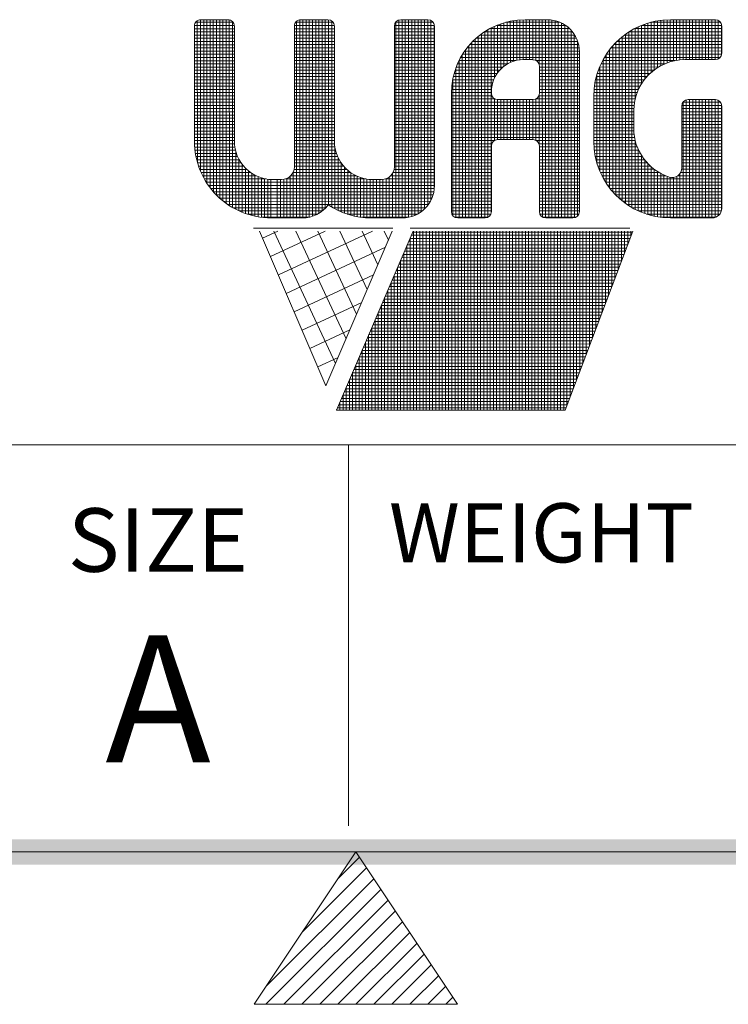
# Model space of a CAD drawing. Units: inches. Extents: x 251 to 259, y 375.1 to 385.5.
# Drawn here: x 254.7 to 255.4, y 375.1 to 376.1 of the extents above; entities that cross this region are included whole.
import ezdxf
from ezdxf.enums import TextEntityAlignment as Align

# ---------------------------------------------------------------- set-up
doc = ezdxf.new("R2010")
doc.units = ezdxf.units.IN
doc.header["$LTSCALE"] = 0.5
doc.header["$MEASUREMENT"] = 0
doc.layers.add('dim', color=1, linetype='Continuous', lineweight=9)
doc.styles.add('BAVW$0$STANDARD', font='txt')

# ---------------------------------------------------------------- blocks, each defined once
blk = doc.blocks.new('*X11')
at = {"color": 0}
for p, q in [((3.7478, 5.4715), (3.7956, 5.4938)), ((3.7724, 5.414), (3.9434, 5.4938)), ((3.9756, 5.08), (3.7826, 5.4938)), ((3.797, 5.3566), (4.0913, 5.4938)), ((4.0086, 5.1571), (3.8516, 5.4938)), ((4.0416, 5.2341), (3.9205, 5.4938)), ((4.0747, 5.3112), (3.9895, 5.4938)), ((4.1077, 5.3882), (4.0585, 5.4938)), ((4.1407, 5.4653), (4.1274, 5.4938)), ((3.8216, 5.2991), (4.1314, 5.4435)), ((3.8463, 5.2416), (4.0944, 5.3573)), ((3.8709, 5.1841), (4.0575, 5.2711)), ((3.8955, 5.1267), (4.0206, 5.185)), ((3.9202, 5.0692), (3.9836, 5.0988)), ((3.9448, 5.0117), (3.9467, 5.0126))]:
    blk.add_line(p, q, dxfattribs=at)
blk = doc.blocks.new('*X14')
at = {"color": 0}
for p, q in [((3.5399, 6.1306), (3.6647, 6.1306)), ((3.5436, 6.1406), (3.6609, 6.1406)), ((3.549, 5.7029), (3.5489, 6.1456)), ((3.559, 5.6747), (3.5589, 6.1488)), ((3.569, 5.654), (3.5689, 6.1488)), ((3.579, 5.6373), (3.5789, 6.1488)), ((3.589, 5.6232), (3.5889, 6.1488)), ((3.599, 5.6109), (3.5989, 6.1488)), ((3.609, 5.6001), (3.6089, 6.1488)), ((3.619, 5.5906), (3.6189, 6.1488)), ((3.629, 5.5821), (3.6289, 6.1488)), ((3.639, 5.5744), (3.6389, 6.1488)), ((3.649, 5.5675), (3.6489, 6.1484)), ((3.659, 5.5614), (3.6589, 6.1429)), ((3.8524, 6.1307), (3.9772, 6.1307)), ((3.8562, 6.1407), (3.9734, 6.1407)), ((3.859, 5.5288), (3.8589, 6.1437)), ((3.869, 5.5288), (3.8689, 6.1485)), ((3.879, 5.5288), (3.8789, 6.1488)), ((3.889, 5.5295), (3.8889, 6.1488)), ((3.899, 5.5312), (3.8989, 6.1488)), ((3.909, 5.534), (3.9089, 6.1488)), ((3.919, 5.5379), (3.9189, 6.1488)), ((3.929, 5.5432), (3.9289, 6.1488)), ((3.939, 5.5501), (3.9389, 6.1488)), ((3.949, 5.5591), (3.9489, 6.1488)), ((3.959, 5.5692), (3.9589, 6.1487)), ((3.969, 5.5629), (3.9689, 6.1451)), ((4.1649, 6.1307), (4.2897, 6.1307)), ((4.1687, 6.1407), (4.2858, 6.1407)), ((4.169, 5.5288), (4.1689, 6.141)), ((4.179, 5.5288), (4.1789, 6.1479)), ((4.189, 5.5288), (4.1889, 6.1488)), ((4.199, 5.5292), (4.1989, 6.1488)), ((4.209, 5.5307), (4.2089, 6.1488)), ((4.219, 5.5332), (4.2189, 6.1488)), ((4.229, 5.5368), (4.2289, 6.1488)), ((4.239, 5.5418), (4.2389, 6.1488)), ((4.249, 5.5482), (4.2489, 6.1488)), ((4.259, 5.5567), (4.2589, 6.1488)), ((4.269, 5.5678), (4.2689, 6.1488)), ((4.279, 5.5837), (4.2789, 6.1466)), ((4.289, 5.6165), (4.2889, 6.1346)), ((3.5398, 6.1206), (3.6648, 6.1206)), ((3.5398, 6.1106), (3.6648, 6.1106)), ((3.5398, 6.1006), (3.6648, 6.1006)), ((3.8523, 6.1207), (3.9773, 6.1207)), ((3.8523, 6.1107), (3.9773, 6.1107)), ((3.8523, 6.1007), (3.9773, 6.1007)), ((4.1648, 6.1207), (4.2898, 6.1207)), ((4.1648, 6.1107), (4.2898, 6.1107)), ((4.1648, 6.1007), (4.2898, 6.1007)), ((3.5398, 6.0906), (3.6648, 6.0906)), ((3.5398, 6.0806), (3.6648, 6.0806)), ((3.5398, 6.0706), (3.6648, 6.0706)), ((3.8523, 6.0907), (3.9773, 6.0907)), ((3.8523, 6.0807), (3.9773, 6.0807)), ((3.8523, 6.0707), (3.9773, 6.0707)), ((4.1648, 6.0907), (4.2898, 6.0907)), ((4.1648, 6.0807), (4.2898, 6.0807)), ((4.1648, 6.0707), (4.2898, 6.0707)), ((3.5398, 6.0606), (3.6648, 6.0606)), ((3.5398, 6.0506), (3.6648, 6.0506)), ((3.5398, 6.0406), (3.6648, 6.0406)), ((3.8523, 6.0607), (3.9773, 6.0607)), ((3.8523, 6.0507), (3.9773, 6.0507)), ((3.8523, 6.0407), (3.9773, 6.0407)), ((4.1648, 6.0607), (4.2898, 6.0607)), ((4.1648, 6.0507), (4.2898, 6.0507)), ((4.1648, 6.0407), (4.2898, 6.0407)), ((3.5398, 6.0306), (3.6648, 6.0306)), ((3.5398, 6.0206), (3.6648, 6.0206)), ((3.5398, 6.0106), (3.6648, 6.0106)), ((3.8523, 6.0307), (3.9773, 6.0307)), ((3.8523, 6.0207), (3.9773, 6.0207)), ((3.8523, 6.0107), (3.9773, 6.0107)), ((4.1648, 6.0307), (4.2898, 6.0307)), ((4.1648, 6.0207), (4.2898, 6.0207)), ((4.1648, 6.0107), (4.2898, 6.0107)), ((3.5398, 6.0006), (3.6648, 6.0006)), ((3.5398, 5.9906), (3.6648, 5.9906)), ((3.5398, 5.9806), (3.6648, 5.9806)), ((3.8523, 6.0007), (3.9773, 6.0007)), ((3.8523, 5.9907), (3.9773, 5.9907)), ((3.8523, 5.9807), (3.9773, 5.9807)), ((4.1648, 6.0007), (4.2898, 6.0007)), ((4.1648, 5.9907), (4.2898, 5.9907)), ((4.1648, 5.9807), (4.2898, 5.9807)), ((3.5398, 5.9706), (3.6648, 5.9706)), ((3.5398, 5.9606), (3.6648, 5.9606)), ((3.5398, 5.9506), (3.6648, 5.9506)), ((3.8523, 5.9707), (3.9773, 5.9707)), ((3.8523, 5.9607), (3.9773, 5.9607)), ((3.8523, 5.9507), (3.9773, 5.9507)), ((4.1648, 5.9707), (4.2898, 5.9707)), ((4.1648, 5.9607), (4.2898, 5.9607)), ((4.1648, 5.9507), (4.2898, 5.9507)), ((3.5398, 5.9406), (3.6648, 5.9406)), ((3.5398, 5.9306), (3.6648, 5.9306)), ((3.5398, 5.9206), (3.6648, 5.9206)), ((3.8523, 5.9407), (3.9773, 5.9407)), ((3.8523, 5.9307), (3.9773, 5.9307)), ((3.8523, 5.9207), (3.9773, 5.9207)), ((4.1648, 5.9407), (4.2898, 5.9407)), ((4.1648, 5.9307), (4.2898, 5.9307)), ((4.1648, 5.9207), (4.2898, 5.9207)), ((3.5398, 5.9106), (3.6648, 5.9106)), ((3.5398, 5.9006), (3.6648, 5.9006)), ((3.5398, 5.8906), (3.6648, 5.8906)), ((3.8523, 5.9107), (3.9773, 5.9107)), ((3.8523, 5.9007), (3.9773, 5.9007)), ((3.8523, 5.8907), (3.9773, 5.8907)), ((4.1648, 5.9107), (4.2898, 5.9107)), ((4.1648, 5.9007), (4.2898, 5.9007)), ((4.1648, 5.8907), (4.2898, 5.8907)), ((3.5398, 5.8806), (3.6648, 5.8806)), ((3.5398, 5.8706), (3.6648, 5.8706)), ((3.5398, 5.8606), (3.6648, 5.8606)), ((3.8523, 5.8807), (3.9773, 5.8807)), ((3.8523, 5.8707), (3.9773, 5.8707)), ((3.8523, 5.8607), (3.9773, 5.8607)), ((4.1648, 5.8807), (4.2898, 5.8807)), ((4.1648, 5.8707), (4.2898, 5.8707)), ((4.1648, 5.8607), (4.2898, 5.8607)), ((3.5398, 5.8506), (3.6648, 5.8506)), ((3.5398, 5.8406), (3.6648, 5.8406)), ((3.5398, 5.8306), (3.6648, 5.8306)), ((3.5398, 5.8206), (3.6648, 5.8206)), ((3.8523, 5.8507), (3.9773, 5.8507)), ((3.8523, 5.8407), (3.9773, 5.8407)), ((3.8523, 5.8307), (3.9773, 5.8307)), ((3.8523, 5.8207), (3.9773, 5.8207)), ((4.1648, 5.8507), (4.2898, 5.8507)), ((4.1648, 5.8407), (4.2898, 5.8407)), ((4.1648, 5.8307), (4.2898, 5.8307)), ((4.1648, 5.8207), (4.2898, 5.8207)), ((3.5398, 5.8106), (3.6648, 5.8106)), ((3.5398, 5.8006), (3.6648, 5.8006)), ((3.5398, 5.7906), (3.6648, 5.7906)), ((3.8523, 5.8107), (3.9773, 5.8107)), ((3.8523, 5.8007), (3.9773, 5.8007)), ((3.8523, 5.7907), (3.9773, 5.7907)), ((4.1648, 5.8107), (4.2898, 5.8107)), ((4.1648, 5.8007), (4.2898, 5.8007)), ((4.1648, 5.7907), (4.2898, 5.7907)), ((3.5398, 5.7806), (3.6648, 5.7806)), ((3.5398, 5.7706), (3.6648, 5.7706)), ((3.5399, 5.7606), (3.6651, 5.7606)), ((3.8523, 5.7807), (3.9773, 5.7807)), ((3.8523, 5.7707), (3.9773, 5.7707)), ((3.8523, 5.7607), (3.9776, 5.7607)), ((4.1648, 5.7807), (4.2898, 5.7807)), ((4.1648, 5.7707), (4.2898, 5.7707)), ((4.1648, 5.7607), (4.2898, 5.7607)), ((3.5405, 5.7506), (3.6662, 5.7506)), ((3.5414, 5.7406), (3.6681, 5.7406)), ((3.5428, 5.7306), (3.671, 5.7306)), ((3.669, 5.5559), (3.669, 5.7373)), ((3.8523, 5.7507), (3.9787, 5.7507)), ((3.8523, 5.7407), (3.9806, 5.7407)), ((3.8523, 5.7307), (3.9835, 5.7307)), ((3.979, 5.5572), (3.979, 5.7486)), ((4.1648, 5.7507), (4.2898, 5.7507)), ((4.1648, 5.7407), (4.2898, 5.7407)), ((4.1648, 5.7307), (4.2898, 5.7307)), ((3.5447, 5.7206), (3.6749, 5.7206)), ((3.5469, 5.7106), (3.6798, 5.7106)), ((3.5497, 5.7006), (3.686, 5.7006)), ((3.679, 5.551), (3.679, 5.7121)), ((3.8523, 5.7207), (3.9873, 5.7207)), ((3.8523, 5.7107), (3.9923, 5.7107)), ((3.8523, 5.7007), (3.9985, 5.7007)), ((3.989, 5.5522), (3.989, 5.7171)), ((3.999, 5.5477), (3.999, 5.6999)), ((4.1648, 5.7207), (4.2898, 5.7207)), ((4.1648, 5.7107), (4.2898, 5.7107)), ((4.1648, 5.7007), (4.2898, 5.7007)), ((3.5529, 5.6906), (3.6937, 5.6906)), ((3.5566, 5.6806), (3.7034, 5.6806)), ((3.5608, 5.6706), (3.7157, 5.6706)), ((3.689, 5.5466), (3.689, 5.6965)), ((3.699, 5.5428), (3.699, 5.6849)), ((3.709, 5.5395), (3.709, 5.6757)), ((3.719, 5.5366), (3.719, 5.6684)), ((3.8479, 5.6707), (4.0282, 5.6707)), ((3.849, 5.5288), (3.849, 5.673)), ((3.8514, 5.6807), (4.0158, 5.6807)), ((3.8523, 5.6907), (4.0062, 5.6907)), ((4.009, 5.5437), (4.009, 5.6875)), ((4.019, 5.5403), (4.019, 5.6778)), ((4.029, 5.5373), (4.029, 5.6701)), ((4.159, 5.5288), (4.159, 5.6681)), ((4.1605, 5.6707), (4.2898, 5.6707)), ((4.164, 5.6807), (4.2898, 5.6807)), ((4.1648, 5.6907), (4.2898, 5.6907)), ((3.5655, 5.6606), (3.7328, 5.6607)), ((3.5709, 5.6506), (3.7637, 5.6507)), ((3.5769, 5.6406), (4.2898, 5.6407)), ((3.729, 5.5342), (3.729, 5.6625)), ((3.739, 5.5323), (3.739, 5.6579)), ((3.749, 5.5308), (3.749, 5.6543)), ((3.759, 5.5297), (3.759, 5.6516)), ((3.769, 5.529), (3.769, 5.6498)), ((3.779, 5.5288), (3.779, 5.6489)), ((3.799, 5.5288), (3.799, 5.6488)), ((3.809, 5.5288), (3.809, 5.6488)), ((3.819, 5.5288), (3.819, 5.6494)), ((3.8244, 5.6507), (4.0759, 5.6507)), ((3.829, 5.5288), (3.829, 5.6525)), ((3.839, 5.5288), (3.839, 5.659)), ((3.8407, 5.6607), (4.0452, 5.6607)), ((4.039, 5.5348), (4.039, 5.6639)), ((4.049, 5.5327), (4.049, 5.6589)), ((4.059, 5.5311), (4.059, 5.6551)), ((4.069, 5.5299), (4.069, 5.6522)), ((4.079, 5.5292), (4.079, 5.6502)), ((4.089, 5.5288), (4.089, 5.6491)), ((4.099, 5.5288), (4.099, 5.6488)), ((4.109, 5.5288), (4.109, 5.6488)), ((4.119, 5.5288), (4.119, 5.6488)), ((4.129, 5.5288), (4.129, 5.649)), ((4.137, 5.6507), (4.2898, 5.6507)), ((4.139, 5.5288), (4.139, 5.6514)), ((4.149, 5.5288), (4.149, 5.657)), ((4.1533, 5.6607), (4.2898, 5.6607)), ((3.5835, 5.6306), (4.2898, 5.6307)), ((3.591, 5.6206), (4.2895, 5.6207)), ((3.5993, 5.6106), (4.2881, 5.6107)), ((3.6085, 5.6006), (4.2858, 5.6007)), ((3.619, 5.5906), (4.2823, 5.5907)), ((3.6308, 5.5806), (4.2775, 5.5807)), ((3.6444, 5.5706), (4.2712, 5.5707)), ((3.6603, 5.5606), (3.9505, 5.5607)), ((3.6797, 5.5506), (3.9397, 5.5507)), ((3.9728, 5.5607), (4.2631, 5.5607)), ((3.9922, 5.5507), (4.2523, 5.5507)), ((3.7053, 5.5406), (3.9246, 5.5407)), ((3.75, 5.5307), (3.8966, 5.5307)), ((4.0177, 5.5407), (4.2372, 5.5407)), ((4.0621, 5.5307), (4.2094, 5.5307))]:
    blk.add_line(p, q, dxfattribs=at)
blk = doc.blocks.new('*X15')
at = {"color": 0}
for p, q in [((4.4555, 6.1308), (4.672, 6.1308)), ((4.459, 5.9827), (4.4589, 6.1322)), ((4.469, 5.9944), (4.4689, 6.1359)), ((4.479, 6.0032), (4.4789, 6.1392)), ((4.4846, 6.1408), (4.6539, 6.1408)), ((4.489, 6.0099), (4.4889, 6.1419)), ((4.499, 6.0151), (4.4989, 6.1442)), ((4.5089, 6.0189), (4.5089, 6.146)), ((4.5189, 6.0216), (4.5189, 6.1473)), ((4.5289, 6.0232), (4.5289, 6.1483)), ((4.5389, 6.0238), (4.5389, 6.1487)), ((4.5489, 6.0238), (4.5489, 6.1488)), ((4.5589, 6.0238), (4.5589, 6.1488)), ((4.5689, 6.0238), (4.5689, 6.1488)), ((4.5789, 6.0216), (4.5789, 6.1488)), ((4.589, 6.0095), (4.5889, 6.1488)), ((4.599, 5.5319), (4.5989, 6.1488)), ((4.609, 5.5288), (4.6089, 6.1488)), ((4.619, 5.5288), (4.6189, 6.1487)), ((4.629, 5.5288), (4.6289, 6.1478)), ((4.639, 5.5288), (4.6389, 6.1458)), ((4.649, 5.5288), (4.6489, 6.1428)), ((4.659, 5.5288), (4.6589, 6.1385)), ((4.669, 5.5288), (4.6689, 6.1329)), ((4.4041, 6.1008), (4.7002, 6.1008)), ((4.409, 5.5288), (4.4089, 6.1044)), ((4.4181, 6.1108), (4.6932, 6.1108)), ((4.419, 5.5288), (4.4189, 6.1113)), ((4.429, 5.5311), (4.4289, 6.1175)), ((4.4348, 6.1208), (4.6842, 6.1208)), ((4.439, 5.5434), (4.4389, 6.123)), ((4.449, 5.9657), (4.4489, 6.1279)), ((4.679, 5.5288), (4.6789, 6.1255)), ((4.689, 5.5288), (4.6889, 6.1159)), ((4.699, 5.5293), (4.6989, 6.1028)), ((4.369, 5.5288), (4.3689, 6.0671)), ((4.3721, 6.0708), (4.7123, 6.0708)), ((4.379, 5.5288), (4.3789, 6.0782)), ((4.3815, 6.0808), (4.7095, 6.0808)), ((4.389, 5.5288), (4.3889, 6.088)), ((4.392, 6.0908), (4.7055, 6.0908)), ((4.399, 5.5288), (4.3989, 6.0966)), ((4.709, 5.5348), (4.7089, 6.0825)), ((4.349, 5.5288), (4.3489, 6.0394)), ((4.3498, 6.0408), (4.7148, 6.0408)), ((4.3564, 6.0508), (4.7148, 6.0508)), ((4.359, 5.5288), (4.3589, 6.0543)), ((4.3638, 6.0608), (4.7141, 6.0608)), ((4.334, 6.0108), (4.4904, 6.0108)), ((4.3386, 6.0208), (4.5154, 6.0208)), ((4.339, 5.5288), (4.3389, 6.0214)), ((4.3439, 6.0308), (4.7148, 6.0308)), ((4.5803, 6.0208), (4.7148, 6.0208)), ((4.5885, 6.0108), (4.7148, 6.0108)), ((4.3233, 5.9808), (4.4576, 5.9808)), ((4.3263, 5.9908), (4.4655, 5.9908)), ((4.329, 5.5296), (4.329, 5.9983)), ((4.3299, 6.0008), (4.476, 6.0008)), ((4.5898, 6.0008), (4.7148, 6.0008)), ((4.5898, 5.9908), (4.7148, 5.9908)), ((4.5898, 5.9808), (4.7148, 5.9808)), ((4.317, 5.9508), (4.4435, 5.9508)), ((4.3186, 5.9608), (4.4469, 5.9608)), ((4.319, 5.5365), (4.319, 5.9624)), ((4.3207, 5.9708), (4.4515, 5.9708)), ((4.5898, 5.9708), (4.7148, 5.9708)), ((4.5898, 5.9608), (4.7148, 5.9608)), ((4.5898, 5.9508), (4.7148, 5.9508)), ((4.3148, 5.9208), (4.4398, 5.9208)), ((4.3151, 5.9308), (4.44, 5.9308)), ((4.3158, 5.9408), (4.4412, 5.9408)), ((4.589, 5.7593), (4.589, 5.9132)), ((4.5898, 5.9408), (4.7148, 5.9408)), ((4.5898, 5.9308), (4.7148, 5.9308)), ((4.5898, 5.9208), (4.7148, 5.9208)), ((4.3148, 5.9108), (4.4415, 5.9108)), ((4.3148, 5.9008), (4.4511, 5.9008)), ((4.3148, 5.8908), (4.7148, 5.8908)), ((4.449, 5.7706), (4.449, 5.902)), ((4.459, 5.7738), (4.459, 5.8988)), ((4.469, 5.7738), (4.469, 5.8988)), ((4.479, 5.7738), (4.479, 5.8988)), ((4.489, 5.7738), (4.489, 5.8988)), ((4.499, 5.7738), (4.499, 5.8988)), ((4.509, 5.7738), (4.509, 5.8988)), ((4.519, 5.7738), (4.519, 5.8988)), ((4.529, 5.7738), (4.529, 5.8988)), ((4.539, 5.7738), (4.539, 5.8988)), ((4.549, 5.7738), (4.549, 5.8988)), ((4.559, 5.7738), (4.559, 5.8988)), ((4.569, 5.7738), (4.569, 5.8988)), ((4.5785, 5.9008), (4.7148, 5.9008)), ((4.579, 5.7715), (4.579, 5.901)), ((4.5881, 5.9108), (4.7148, 5.9108)), ((4.3148, 5.8808), (4.7148, 5.8808)), ((4.3148, 5.8708), (4.7148, 5.8708)), ((4.3148, 5.8608), (4.7148, 5.8608)), ((4.3148, 5.8508), (4.7148, 5.8508)), ((4.3148, 5.8408), (4.7148, 5.8408)), ((4.3148, 5.8308), (4.7148, 5.8308)), ((4.3148, 5.8208), (4.7148, 5.8208)), ((4.3148, 5.8108), (4.7148, 5.8108)), ((4.3148, 5.8008), (4.7148, 5.8008)), ((4.3148, 5.7908), (4.7148, 5.7908)), ((4.3148, 5.7808), (4.7148, 5.7808)), ((4.3148, 5.7708), (4.4492, 5.7708)), ((4.3148, 5.7608), (4.441, 5.7608)), ((4.5803, 5.7708), (4.7148, 5.7708)), ((4.5885, 5.7608), (4.7148, 5.7608)), ((4.3148, 5.7508), (4.4398, 5.7508)), ((4.3148, 5.7408), (4.4398, 5.7408)), ((4.3148, 5.7308), (4.4398, 5.7308)), ((4.5898, 5.7508), (4.7148, 5.7508)), ((4.5898, 5.7408), (4.7148, 5.7408)), ((4.5898, 5.7308), (4.7148, 5.7308)), ((4.3148, 5.7208), (4.4398, 5.7208)), ((4.3148, 5.7108), (4.4398, 5.7108)), ((4.3148, 5.7008), (4.4398, 5.7008)), ((4.5898, 5.7208), (4.7148, 5.7208)), ((4.5898, 5.7108), (4.7148, 5.7108)), ((4.5898, 5.7008), (4.7148, 5.7008)), ((4.3148, 5.6908), (4.4398, 5.6908)), ((4.3148, 5.6808), (4.4398, 5.6808)), ((4.3148, 5.6708), (4.4398, 5.6708)), ((4.5898, 5.6908), (4.7148, 5.6908)), ((4.5898, 5.6808), (4.7148, 5.6808)), ((4.5898, 5.6708), (4.7148, 5.6708)), ((4.3148, 5.6608), (4.4398, 5.6608)), ((4.3148, 5.6508), (4.4398, 5.6508)), ((4.3148, 5.6408), (4.4398, 5.6408)), ((4.5898, 5.6608), (4.7148, 5.6608)), ((4.5898, 5.6508), (4.7148, 5.6508)), ((4.5898, 5.6408), (4.7148, 5.6408)), ((4.3148, 5.6308), (4.4398, 5.6308)), ((4.3148, 5.6208), (4.4398, 5.6208)), ((4.3148, 5.6108), (4.4398, 5.6108)), ((4.5898, 5.6308), (4.7148, 5.6308)), ((4.5898, 5.6208), (4.7148, 5.6208)), ((4.5898, 5.6108), (4.7148, 5.6108)), ((4.3148, 5.6008), (4.4398, 5.6008)), ((4.3148, 5.5908), (4.4398, 5.5908)), ((4.3148, 5.5808), (4.4398, 5.5808)), ((4.5898, 5.6008), (4.7148, 5.6008)), ((4.5898, 5.5908), (4.7148, 5.5908)), ((4.5898, 5.5808), (4.7148, 5.5808)), ((4.3148, 5.5708), (4.4398, 5.5708)), ((4.3148, 5.5608), (4.4398, 5.5608)), ((4.3148, 5.5508), (4.4398, 5.5508)), ((4.5898, 5.5708), (4.7148, 5.5708)), ((4.5898, 5.5608), (4.7148, 5.5608)), ((4.5898, 5.5508), (4.7148, 5.5508)), ((4.3165, 5.5408), (4.4381, 5.5408)), ((4.3262, 5.5308), (4.4284, 5.5308)), ((4.5914, 5.5408), (4.7131, 5.5408)), ((4.6011, 5.5308), (4.7035, 5.5308))]:
    blk.add_line(p, q, dxfattribs=at)
blk = doc.blocks.new('*X16')
at = {"color": 0}
for p, q in [((4.8887, 6.1309), (5.1397, 6.1309)), ((4.889, 5.9484), (4.8889, 6.1309)), ((4.899, 5.9626), (4.8989, 6.1348)), ((4.909, 5.9742), (4.9089, 6.1381)), ((4.9186, 6.1409), (5.1357, 6.1409)), ((4.919, 5.9838), (4.9189, 6.141)), ((4.929, 5.9919), (4.9289, 6.1433)), ((4.939, 5.9988), (4.9389, 6.1453)), ((4.949, 6.0047), (4.9489, 6.1468)), ((4.959, 6.0096), (4.9589, 6.1479)), ((4.969, 6.0137), (4.9689, 6.1486)), ((4.9789, 6.0171), (4.9789, 6.1488)), ((4.9889, 6.0197), (4.9889, 6.1488)), ((4.9989, 6.0217), (4.9989, 6.1488)), ((5.0089, 6.023), (5.0089, 6.1488)), ((5.0189, 6.0237), (5.0189, 6.1488)), ((5.0289, 6.0238), (5.0289, 6.1488)), ((5.0389, 6.0238), (5.0389, 6.1488)), ((5.0489, 6.0238), (5.0489, 6.1488)), ((5.0589, 6.0238), (5.0589, 6.1488)), ((5.0689, 6.0238), (5.0689, 6.1488)), ((5.0789, 6.0238), (5.0789, 6.1488)), ((5.0889, 6.0238), (5.0889, 6.1488)), ((5.0989, 6.0238), (5.0989, 6.1488)), ((5.1089, 6.0238), (5.1089, 6.1488)), ((5.1189, 6.0238), (5.1189, 6.1488)), ((5.1289, 6.026), (5.1289, 6.1466)), ((5.1389, 6.0381), (5.1389, 6.1346)), ((4.8358, 6.1008), (5.1398, 6.1009)), ((4.839, 5.5744), (4.8389, 6.1031)), ((4.849, 5.5675), (4.8489, 6.11)), ((4.8503, 6.1108), (5.1398, 6.1109)), ((4.859, 5.5614), (4.8589, 6.1162)), ((4.8674, 6.1208), (5.1398, 6.1209)), ((4.869, 5.9002), (4.8689, 6.1217)), ((4.879, 5.9297), (4.8789, 6.1266)), ((4.8027, 6.0708), (5.1398, 6.0709)), ((4.809, 5.6001), (4.8089, 6.0774)), ((4.8124, 6.0808), (5.1398, 6.0809)), ((4.819, 5.5906), (4.8189, 6.0869)), ((4.8234, 6.0908), (5.1398, 6.0909)), ((4.829, 5.5821), (4.8289, 6.0955)), ((4.779, 5.6373), (4.7789, 6.0402)), ((4.7794, 6.0408), (5.1396, 6.0409)), ((4.7863, 6.0508), (5.1398, 6.0509)), ((4.789, 5.6232), (4.7889, 6.0543)), ((4.7941, 6.0608), (5.1398, 6.0609)), ((4.799, 5.6109), (4.7989, 6.0666)), ((4.7625, 6.0108), (4.9618, 6.0109)), ((4.7675, 6.0208), (4.9943, 6.0209)), ((4.769, 5.654), (4.7689, 6.0235)), ((4.7731, 6.0308), (5.1351, 6.0309)), ((4.749, 5.7029), (4.749, 5.9745)), ((4.7508, 5.9808), (4.9157, 5.9809)), ((4.7542, 5.9908), (4.9275, 5.9909)), ((4.7581, 6.0008), (4.9422, 6.0009)), ((4.759, 5.6747), (4.759, 6.0028)), ((4.7435, 5.9508), (4.8905, 5.9509)), ((4.7455, 5.9608), (4.8976, 5.9609)), ((4.7479, 5.9708), (4.9059, 5.9709)), ((4.7401, 5.9208), (4.8753, 5.9209)), ((4.7408, 5.9308), (4.8795, 5.9309)), ((4.7419, 5.9408), (4.8846, 5.9409)), ((4.7398, 5.9108), (4.8719, 5.9109)), ((4.7398, 5.9008), (4.8691, 5.9008)), ((4.7398, 5.8908), (4.8671, 5.8908)), ((5.0188, 5.8909), (5.1357, 5.8909)), ((5.019, 5.5288), (5.019, 5.8911)), ((5.029, 5.5288), (5.029, 5.8979)), ((5.039, 5.5288), (5.039, 5.8988)), ((5.049, 5.5288), (5.049, 5.8988)), ((5.059, 5.5288), (5.059, 5.8988)), ((5.069, 5.5288), (5.069, 5.8988)), ((5.079, 5.5288), (5.079, 5.8988)), ((5.089, 5.5288), (5.089, 5.8988)), ((5.099, 5.5288), (5.099, 5.8988)), ((5.109, 5.5288), (5.109, 5.8988)), ((5.119, 5.5303), (5.119, 5.8988)), ((5.129, 5.5358), (5.129, 5.8966)), ((5.139, 5.5521), (5.139, 5.8844)), ((4.7398, 5.8808), (4.8657, 5.8808)), ((4.7398, 5.8708), (4.8649, 5.8708)), ((4.7398, 5.8608), (4.8648, 5.8608)), ((5.0148, 5.8709), (5.1398, 5.8709)), ((5.0148, 5.8609), (5.1398, 5.8609)), ((5.0149, 5.8809), (5.1397, 5.8809)), ((4.7398, 5.8508), (4.8648, 5.8508)), ((4.7398, 5.8408), (4.8648, 5.8408)), ((4.7398, 5.8308), (4.8648, 5.8308)), ((4.7398, 5.8208), (4.8648, 5.8208)), ((5.0148, 5.8509), (5.1398, 5.8509)), ((5.0148, 5.8409), (5.1398, 5.8409)), ((5.0148, 5.8309), (5.1398, 5.8309)), ((5.0148, 5.8209), (5.1398, 5.8209)), ((4.7398, 5.8108), (4.8648, 5.8108)), ((4.7398, 5.8008), (4.865, 5.8008)), ((4.7398, 5.7908), (4.8658, 5.7908)), ((5.0148, 5.8109), (5.1398, 5.8109)), ((5.0148, 5.8009), (5.1398, 5.8009)), ((5.0148, 5.7909), (5.1398, 5.7909)), ((4.7398, 5.7808), (4.8672, 5.7808)), ((4.7398, 5.7708), (4.8693, 5.7708)), ((4.7399, 5.7608), (4.8721, 5.7609)), ((4.869, 5.5559), (4.869, 5.7723)), ((5.0148, 5.7809), (5.1398, 5.7809)), ((5.0148, 5.7709), (5.1398, 5.7709)), ((5.0148, 5.7609), (5.1398, 5.7609)), ((4.7405, 5.7508), (4.8756, 5.7509)), ((4.7414, 5.7408), (4.8799, 5.7409)), ((4.7428, 5.7308), (4.885, 5.7309)), ((4.879, 5.551), (4.879, 5.7429)), ((5.0148, 5.7509), (5.1398, 5.7509)), ((5.0148, 5.7409), (5.1398, 5.7409)), ((5.0148, 5.7309), (5.1398, 5.7309)), ((4.7446, 5.7208), (4.8911, 5.7209)), ((4.7469, 5.7108), (4.8983, 5.7109)), ((4.7496, 5.7008), (4.9067, 5.7009)), ((4.889, 5.5466), (4.889, 5.7242)), ((4.899, 5.5428), (4.899, 5.7099)), ((4.909, 5.5395), (4.909, 5.6984)), ((5.0148, 5.7209), (5.1398, 5.7209)), ((5.0148, 5.7109), (5.1398, 5.7109)), ((5.0148, 5.7009), (5.1398, 5.7009)), ((4.7528, 5.6908), (4.9167, 5.6909)), ((4.7565, 5.6808), (4.9287, 5.6809)), ((4.7607, 5.6708), (4.9437, 5.6709)), ((4.919, 5.5366), (4.919, 5.6887)), ((4.929, 5.5342), (4.929, 5.6806)), ((4.939, 5.5323), (4.939, 5.6737)), ((4.949, 5.5308), (4.949, 5.6679)), ((5.009, 5.5288), (5.009, 5.6674)), ((5.0112, 5.6709), (5.1398, 5.6709)), ((5.0145, 5.6809), (5.1398, 5.6809)), ((5.0148, 5.6909), (5.1398, 5.6909)), ((4.7654, 5.6608), (4.9638, 5.6609)), ((4.7708, 5.6508), (5.1398, 5.6509)), ((4.7767, 5.6408), (5.1398, 5.6409)), ((4.959, 5.5297), (4.959, 5.6629)), ((4.969, 5.529), (4.969, 5.6588)), ((4.979, 5.5288), (4.979, 5.6557)), ((4.989, 5.5288), (4.989, 5.6554)), ((4.999, 5.5288), (4.999, 5.6587)), ((5.0025, 5.6609), (5.1398, 5.6609)), ((4.7834, 5.6308), (5.1398, 5.6309)), ((4.7908, 5.6208), (5.1398, 5.6209)), ((4.7991, 5.6108), (5.1398, 5.6109)), ((4.8083, 5.6008), (5.1398, 5.6009)), ((4.8187, 5.5908), (5.1398, 5.5909)), ((4.8305, 5.5808), (5.1398, 5.5809)), ((4.8441, 5.5708), (5.1398, 5.5709)), ((4.86, 5.5608), (5.1398, 5.5609)), ((4.8793, 5.5509), (5.1387, 5.5509)), ((4.9047, 5.5409), (5.1339, 5.5409)), ((4.9484, 5.5309), (5.1208, 5.5309))]:
    blk.add_line(p, q, dxfattribs=at)
blk = doc.blocks.new('*X21')
at = {"color": 0}
for p, q in [((4.2169, 5.4907), (4.9037, 5.4909)), ((4.2191, 4.9338), (4.219, 5.4938)), ((4.2291, 4.9338), (4.229, 5.4938)), ((4.2391, 4.9338), (4.239, 5.4938)), ((4.2491, 4.9338), (4.249, 5.4938)), ((4.2591, 4.9338), (4.259, 5.4938)), ((4.2691, 4.9338), (4.269, 5.4938)), ((4.2791, 4.9338), (4.279, 5.4938)), ((4.2891, 4.9338), (4.289, 5.4938)), ((4.2991, 4.9338), (4.299, 5.4938)), ((4.3091, 4.9338), (4.309, 5.4938)), ((4.3191, 4.9338), (4.319, 5.4938)), ((4.3291, 4.9338), (4.329, 5.4938)), ((4.3391, 4.9338), (4.339, 5.4938)), ((4.3491, 4.9338), (4.349, 5.4938)), ((4.3591, 4.9338), (4.359, 5.4938)), ((4.3691, 4.9338), (4.369, 5.4938)), ((4.3791, 4.9338), (4.379, 5.4938)), ((4.3891, 4.9338), (4.389, 5.4938)), ((4.3991, 4.9338), (4.399, 5.4938)), ((4.4091, 4.9338), (4.409, 5.4938)), ((4.4191, 4.9338), (4.419, 5.4938)), ((4.4291, 4.9338), (4.429, 5.4938)), ((4.4391, 4.9338), (4.439, 5.4938)), ((4.4491, 4.9338), (4.449, 5.4938)), ((4.4591, 4.9338), (4.459, 5.4938)), ((4.4691, 4.9338), (4.469, 5.4938)), ((4.4791, 4.9338), (4.479, 5.4938)), ((4.4891, 4.9338), (4.489, 5.4938)), ((4.4991, 4.9338), (4.499, 5.4938)), ((4.5091, 4.9338), (4.509, 5.4938)), ((4.5191, 4.9338), (4.519, 5.4938)), ((4.5291, 4.9338), (4.529, 5.4938)), ((4.5391, 4.9338), (4.539, 5.4938)), ((4.5491, 4.9338), (4.549, 5.4938)), ((4.5591, 4.9338), (4.559, 5.4938)), ((4.5691, 4.9338), (4.569, 5.4938)), ((4.5791, 4.9338), (4.579, 5.4938)), ((4.5891, 4.9338), (4.589, 5.4938)), ((4.5991, 4.9338), (4.599, 5.4938)), ((4.6091, 4.9338), (4.609, 5.4938)), ((4.6191, 4.9338), (4.619, 5.4938)), ((4.6291, 4.9338), (4.629, 5.4938)), ((4.6391, 4.9338), (4.639, 5.4938)), ((4.6491, 4.9338), (4.649, 5.4938)), ((4.6591, 4.9338), (4.659, 5.4938)), ((4.6691, 4.9338), (4.669, 5.4938)), ((4.6791, 4.9338), (4.679, 5.4938)), ((4.6891, 4.9338), (4.689, 5.4938)), ((4.6991, 4.9481), (4.699, 5.4938)), ((4.7091, 4.9747), (4.709, 5.4938)), ((4.7191, 5.0012), (4.719, 5.4938)), ((4.7291, 5.0277), (4.729, 5.4938)), ((4.7391, 5.0542), (4.739, 5.4938)), ((4.7491, 5.0808), (4.749, 5.4938)), ((4.7591, 5.1073), (4.759, 5.4938)), ((4.7691, 5.1338), (4.769, 5.4938)), ((4.7791, 5.1603), (4.779, 5.4938)), ((4.7891, 5.1869), (4.789, 5.4938)), ((4.7991, 5.2134), (4.799, 5.4938)), ((4.8091, 5.2399), (4.809, 5.4938)), ((4.8191, 5.2664), (4.819, 5.4938)), ((4.8291, 5.293), (4.829, 5.4938)), ((4.8391, 5.3195), (4.839, 5.4938)), ((4.8491, 5.346), (4.849, 5.4938)), ((4.8591, 5.3725), (4.859, 5.4938)), ((4.8691, 5.3991), (4.869, 5.4938)), ((4.8791, 5.4256), (4.879, 5.4938)), ((4.889, 5.4521), (4.889, 5.4938)), ((4.899, 5.4786), (4.899, 5.4938)), ((4.1997, 5.4507), (4.8886, 5.4509)), ((4.204, 5.4607), (4.8923, 5.4609)), ((4.2083, 5.4707), (4.8961, 5.4709)), ((4.2091, 4.9338), (4.209, 5.4724)), ((4.2126, 5.4807), (4.8999, 5.4809)), ((4.1869, 5.4207), (4.8773, 5.4209)), ((4.1891, 4.9338), (4.1891, 5.4258)), ((4.1912, 5.4307), (4.881, 5.4309)), ((4.1955, 5.4407), (4.8848, 5.4409)), ((4.1991, 4.9338), (4.199, 5.4491)), ((4.174, 5.3907), (4.866, 5.3908)), ((4.1783, 5.4007), (4.8697, 5.4009)), ((4.1791, 4.9338), (4.1791, 5.4025)), ((4.1826, 5.4107), (4.8735, 5.4109)), ((4.1612, 5.3607), (4.8547, 5.3608)), ((4.1655, 5.3707), (4.8584, 5.3708)), ((4.1691, 4.9338), (4.1691, 5.3791)), ((4.1697, 5.3807), (4.8622, 5.3808)), ((4.1483, 5.3307), (4.8434, 5.3308)), ((4.1491, 4.9338), (4.1491, 5.3325)), ((4.1526, 5.3407), (4.8471, 5.3408)), ((4.1569, 5.3507), (4.8509, 5.3508)), ((4.1591, 4.9338), (4.1591, 5.3558)), ((4.1355, 5.3007), (4.832, 5.3008)), ((4.1391, 4.9338), (4.1391, 5.3092)), ((4.1397, 5.3107), (4.8358, 5.3108)), ((4.144, 5.3207), (4.8396, 5.3208)), ((4.1226, 5.2707), (4.8207, 5.2708)), ((4.1269, 5.2807), (4.8245, 5.2808)), ((4.1291, 4.9338), (4.1291, 5.2858)), ((4.1312, 5.2907), (4.8283, 5.2908)), ((4.1091, 4.9338), (4.1091, 5.2392)), ((4.1097, 5.2407), (4.8094, 5.2408)), ((4.114, 5.2507), (4.8132, 5.2508)), ((4.1183, 5.2607), (4.817, 5.2608)), ((4.1191, 4.9338), (4.1191, 5.2625)), ((4.0969, 5.2107), (4.7981, 5.2108)), ((4.0991, 4.9338), (4.0991, 5.2159)), ((4.1012, 5.2207), (4.8019, 5.2208)), ((4.1054, 5.2307), (4.8057, 5.2308)), ((4.084, 5.1807), (4.7868, 5.1808)), ((4.0883, 5.1907), (4.7906, 5.1908)), ((4.0891, 4.9338), (4.0891, 5.1926)), ((4.0926, 5.2007), (4.7944, 5.2008)), ((4.0691, 4.9338), (4.0691, 5.1459)), ((4.0712, 5.1507), (4.7755, 5.1508)), ((4.0754, 5.1607), (4.7793, 5.1608)), ((4.0791, 4.9338), (4.0791, 5.1692)), ((4.0797, 5.1707), (4.7831, 5.1708)), ((4.0583, 5.1207), (4.7642, 5.1208)), ((4.0591, 4.9338), (4.0591, 5.1226)), ((4.0626, 5.1307), (4.768, 5.1308)), ((4.0669, 5.1407), (4.7717, 5.1408)), ((4.0454, 5.0907), (4.7529, 5.0908)), ((4.0491, 4.9338), (4.0491, 5.0993)), ((4.0497, 5.1007), (4.7567, 5.1008)), ((4.054, 5.1107), (4.7604, 5.1108)), ((4.0283, 5.0507), (4.7378, 5.0508)), ((4.0291, 4.9338), (4.0291, 5.0526)), ((4.0326, 5.0607), (4.7416, 5.0608)), ((4.0369, 5.0707), (4.7454, 5.0708)), ((4.0391, 4.9338), (4.0391, 5.0759)), ((4.0412, 5.0807), (4.7491, 5.0808)), ((4.0154, 5.0207), (4.7265, 5.0208)), ((4.0191, 4.9338), (4.0191, 5.0293)), ((4.0197, 5.0307), (4.7303, 5.0308)), ((4.024, 5.0407), (4.7341, 5.0408)), ((4.0026, 4.9907), (4.7152, 4.9908)), ((4.0069, 5.0007), (4.719, 5.0008)), ((4.0091, 4.9338), (4.0091, 5.006)), ((4.0112, 5.0107), (4.7228, 5.0108)), ((3.9891, 4.9338), (3.9891, 4.9593)), ((3.9897, 4.9607), (4.7039, 4.9608)), ((3.994, 4.9707), (4.7077, 4.9708)), ((3.9983, 4.9807), (4.7115, 4.9808)), ((3.9991, 4.9338), (3.9991, 4.9826)), ((3.9791, 4.9338), (3.9791, 4.936)), ((3.9812, 4.9407), (4.6964, 4.9408)), ((3.9854, 4.9507), (4.7001, 4.9508))]:
    blk.add_line(p, q, dxfattribs=at)
blk = doc.blocks.new('BAVW')
for p, q in [((5.54903, 1.45948), (5.57578, 1.45948)), ((5.67124, 1.45948), (5.69326, 1.45948)), ((5.85845, 1.45948), (5.8144, 1.45948)), ((5.4444, 1.45319), (5.4444, 1.3399)), ((5.48374, 1.45319), (5.48374, 1.3399)), ((5.54274, 1.32303), (5.54274, 1.45319)), ((5.58208, 1.45319), (5.58208, 1.3399)), ((5.86475, 1.42644), (5.86475, 1.45319)), ((5.72473, 1.42801), (5.72473, 1.27067)), ((5.66966, 1.42015), (5.6791, 1.42015)), ((5.82856, 1.42015), (5.85845, 1.42015)), ((5.6854, 1.41385), (5.6854, 1.3871)), ((5.59886, 1.27067), (5.59886, 1.3871)), ((5.6382, 1.3871), (5.6382, 1.38868)), ((5.6791, 1.38081), (5.64449, 1.38081)), ((5.73887, 1.38396), (5.73887, 1.3399)), ((5.85845, 1.38081), (5.83171, 1.38081)), ((5.77821, 1.35249), (5.77821, 1.3698)), ((5.82541, 1.37452), (5.82541, 1.31357)), ((5.86475, 1.27382), (5.86475, 1.37452)), ((5.48374, 1.3399), (5.48374, 1.3399)), ((5.58208, 1.3399), (5.58208, 1.29585)), ((5.6791, 1.34148), (5.64449, 1.34148)), ((5.6382, 1.33518), (5.6382, 1.27067)), ((5.6854, 1.27067), (5.6854, 1.33518)), ((5.4444, 1.31473), (5.4444, 1.32303)), ((5.54274, 1.31473), (5.54274, 1.32303)), ((5.43181, 1.30214), (5.42473, 1.30214)), ((5.5215, 1.30214), (5.53015, 1.30214)), ((5.45227, 1.26438), (5.42159, 1.26438)), ((5.42159, 1.26438), (5.42473, 1.26438)), ((5.51994, 1.26438), (5.55061, 1.26438)), ((5.6319, 1.26438), (5.60515, 1.26438)), ((5.71844, 1.26438), (5.69169, 1.26438)), ((5.8144, 1.26438), (5.85531, 1.26438)), ((5.54111, 1.25435), (5.40404, 1.25435)), ((5.53769, 1.25435), (5.40718, 1.25435)), ((5.41015, 1.25138), (5.47541, 1.09913)), ((5.54066, 1.25138), (5.47541, 1.09913)), ((5.5612, 1.25138), (5.48568, 1.07516)), ((5.55823, 1.25435), (5.77428, 1.25435)), ((5.77725, 1.25138), (5.71084, 1.07516)), ((5.48568, 1.07516), (5.71084, 1.07516))]:
    blk.add_line(p, q)
at = {"color": 7}
for p, q in [((5.12279, 1.04114), (9.37279, 1.04114)), ((5.49779, 1.04114), (5.49779, 0.66614)), ((3.12987, 0.64041), (9.37987, 0.64041)), ((5.40487, 0.49041), (5.50487, 0.64041)), ((5.50487, 0.64041), (5.60487, 0.49041)), ((5.48771, 0.61468), (5.5083, 0.63527)), ((5.45236, 0.56165), (5.51537, 0.62466)), ((5.417, 0.50861), (5.52245, 0.61405)), ((5.41648, 0.49041), (5.52952, 0.60345)), ((5.43416, 0.49041), (5.53659, 0.59284)), ((5.45184, 0.49041), (5.54366, 0.58223)), ((5.46952, 0.49041), (5.55073, 0.57163)), ((5.48719, 0.49041), (5.5578, 0.56102)), ((5.50487, 0.49041), (5.56487, 0.55041)), ((5.52255, 0.49041), (5.57194, 0.53981)), ((5.54023, 0.49041), (5.57901, 0.5292)), ((5.5579, 0.49041), (5.58608, 0.5186)), ((5.57558, 0.49041), (5.59316, 0.50799)), ((5.59326, 0.49041), (5.60023, 0.49738)), ((5.40487, 0.49041), (5.60487, 0.49041))]:
    blk.add_line(p, q, dxfattribs=at)
for points in [[(5.42316, 1.30214), (5.42473, 1.30214), (5.42316, 1.30214, -0.414214), (5.3854, 1.3399), (5.3854, 1.45319, 0.414214), (5.37911, 1.45948), (5.35236, 1.45948, 0.414214), (5.34606, 1.45319), (5.34606, 1.3399, 0.414214), (5.42159, 1.26438), (5.4326, 1.26438)], [(5.4444, 1.32303), (5.4444, 1.45319, -0.414214), (5.4507, 1.45948), (5.47744, 1.45948)]]:
    blk.add_lwpolyline(points, format="xyb")
for centre, radius, start, end in [((5.47744, 1.45319), 0.00629, 0, 90), ((5.54903, 1.45319), 0.00629, 90, 180), ((5.57578, 1.45319), 0.00629, 0, 90), ((5.67124, 1.3871), 0.07238, 90, 180), ((5.69326, 1.42801), 0.03147, 0, 90), ((5.8144, 1.38396), 0.07552, 90, 180), ((5.85845, 1.45319), 0.00629, 0, 90), ((5.85845, 1.42644), 0.00629, 270, 0), ((5.66966, 1.38868), 0.03147, 90, 180), ((5.6791, 1.41385), 0.00629, 0, 90), ((5.82856, 1.3698), 0.05035, 90, 180), ((5.64449, 1.3871), 0.00629, 180, 270), ((5.6791, 1.3871), 0.00629, 270, 0), ((5.83171, 1.37452), 0.00629, 90, 180), ((5.85845, 1.37452), 0.00629, 0, 90), ((5.82856, 1.35249), 0.05035, 180, 252.07979), ((5.5215, 1.3399), 0.03776, 180, 270), ((5.64449, 1.33518), 0.00629, 90, 180), ((5.6791, 1.33518), 0.00629, 0, 90), ((5.8144, 1.3399), 0.07552, 180, 270), ((5.43181, 1.31473), 0.01259, 270, 360), ((5.53015, 1.31473), 0.01259, 270, 0), ((5.81597, 1.31357), 0.00944, 252.07979, 0), ((5.55061, 1.29585), 0.03147, 270, 0), ((5.45227, 1.29585), 0.03147, 270, 323.88839), ((5.51994, 1.3399), 0.07552, 235.98591, 270), ((5.60515, 1.27067), 0.00629, 180, 270), ((5.6319, 1.27067), 0.00629, 270, 0), ((5.69169, 1.27067), 0.00629, 180, 270), ((5.71844, 1.27067), 0.00629, 270, 0), ((5.85531, 1.27382), 0.00944, 270, 0)]:
    blk.add_arc(centre, radius, start, end)
blk.add_trace([(1.64237, 0.65291), (1.61737, 0.62791), (9.36737, 0.65291), (9.39237, 0.62791)], dxfattribs=at)
at = {"xscale": 0.3146834454631564, "yscale": 0.3146834454631564, "zscale": 0.3146834454631564}
for name, p in [('*X14', (4.23215, -0.47544)), ('*X15', (4.24107, -0.47544)), ('*X16', (4.24734, -0.47544)), ('*X11', (4.23381, -0.47742)), ('*X21', (4.23381, -0.47742))]:
    blk.add_blockref(name, p, dxfattribs=at)
at = {"color": 7, "style": 'BAVW$0$STANDARD'}
for s, height, p in [('SIZE', 0.0625, (5.31029, 0.91614)), ('A', 0.125, (5.31029, 0.72864))]:
    blk.add_text(s, height=height, dxfattribs=at).set_placement(p, align=Align.CENTER)
at = {"style": 'BAVW$0$STANDARD'}
blk.add_text('WEIGHT', height=0.058216, dxfattribs=at).set_placement((5.5374, 0.92538))

msp = doc.modelspace()

# ---------------------------------------------------------------- block references
at = {"layer": 'dim', "xscale": 0.9609873498996961, "yscale": 0.9609873498996961, "zscale": 0.9609873498996861}
msp.add_blockref('BAVW', (249.74267, 374.66793), dxfattribs=at)

doc.saveas('drawing.dxf')
